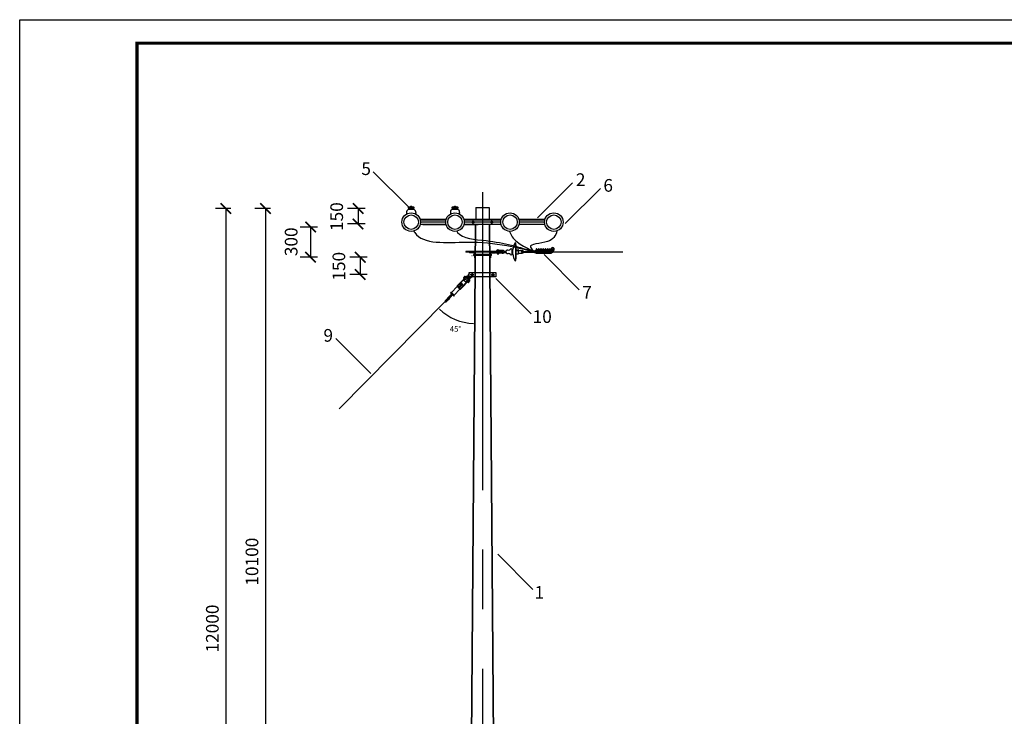
# Paper-space layout 'Layout1' of a CAD drawing. Extents: x 326 to 5490, y -462 to 203.
# Drawn here: x 5070 to 5280, y 54 to 203 of the extents above; entities that cross this region are included whole.
import ezdxf

# ---------------------------------------------------------------- set-up
doc = ezdxf.new("R2010")
doc.units = 0
doc.header["$LTSCALE"] = 2
doc.linetypes.add('CENTER', pattern=[50.8, 31.75, -6.35, 6.35, -6.35])
doc.linetypes.add('DASHDOTX2', pattern=[2, 1, -0.5, 0, -0.5])
doc.layers.add('10kV', color=7, linetype='CONTINUOUS')
doc.styles.get("Standard").update_dxf_attribs({"font": 'txt', "width": 0.8})
doc.styles.add('说明', font='txt', dxfattribs={"height": 2.2})

psp = doc.layouts.get("Layout1")

# ---------------------------------------------------------------- linework, layer by layer
at = {"layer": '10kV', "color": 5}
for p, q in [((5152.42141, 162.70032), (5144.93709, 170.18464)), ((5179.93592, 160.36022), (5187.42024, 167.84454)), ((5185.89146, 159.1436), (5193.37578, 166.62792)), ((5152.38068, 162.59924), (5153.66708, 162.59924)), ((5152.38097, 162.51673), (5153.66658, 162.51673)), ((5152.42311, 162.5997), (5152.47624, 162.68175)), ((5152.47624, 162.68175), (5152.89867, 162.68175)), ((5152.5272, 162.18669), (5153.51732, 162.18669)), ((5153.14755, 162.68175), (5153.56998, 162.68175)), ((5153.62311, 162.5997), (5153.56998, 162.68175)), ((5161.72568, 162.59924), (5163.01208, 162.59924)), ((5161.72597, 162.51673), (5163.01158, 162.51673)), ((5161.76811, 162.5997), (5161.82124, 162.68175)), ((5161.82124, 162.68175), (5162.24367, 162.68175)), ((5161.8722, 162.18669), (5162.86232, 162.18669)), ((5162.49255, 162.68175), (5162.91498, 162.68175)), ((5162.96811, 162.5997), (5162.91498, 162.68175)), ((5166.81067, 162.54143), (5169.66067, 162.54143)), ((5166.81067, 162.54143), (5169.66067, 162.54143)), ((5152.03214, 161.5091), (5152.03214, 161.30987)), ((5154.01658, 161.5091), (5154.01658, 161.30987)), ((5154.90301, 160.04501), (5160.48651, 160.04501)), ((5160.43832, 159.86501), (5154.9512, 159.86501)), ((5161.37714, 161.5091), (5161.37714, 161.30987)), ((5163.36158, 161.5091), (5163.36158, 161.30987)), ((5164.24801, 160.04501), (5172.22334, 160.04501)), ((5172.17514, 159.86501), (5164.2962, 159.86501)), ((5166.23332, 158.97017), (5166.23332, 159.91985)), ((5170.23802, 158.97017), (5170.23802, 159.91985)), ((5175.98483, 160.04501), (5181.56834, 160.04501)), ((5181.52014, 159.86501), (5176.03302, 159.86501)), ((5160.46422, 158.92001), (5154.92531, 158.92001)), ((5160.39313, 159.44501), (5154.9964, 159.44501)), ((5155.49226, 158.92001), (5160.46422, 158.92001)), ((5172.20104, 158.92001), (5164.27031, 158.92001)), ((5164.27031, 158.92001), (5167.31373, 158.92001)), ((5172.12995, 159.44501), (5164.3414, 159.44501)), ((5165.31067, -16.66171), (5166.77385, 158.92001)), ((5165.31067, -16.66171), (5166.77385, 158.92001)), ((5166.72585, 153.15975), (5166.77385, 158.92001)), ((5169.69749, 158.92001), (5169.74549, 153.15975)), ((5169.69749, 158.92001), (5171.16067, -16.66171)), ((5169.69749, 158.92001), (5171.16067, -16.66171)), ((5181.54604, 158.92001), (5176.00713, 158.92001)), ((5181.47495, 159.44501), (5176.07822, 159.44501)), ((5165.31067, -16.66171), (5166.72858, 153.48791)), ((5169.74276, 153.48791), (5171.16067, -16.66171)), ((5171.24324, 153.3726), (5171.24324, 153.23524)), ((5172.69017, 153.3726), (5171.24324, 153.3726)), ((5171.38545, 153.3726), (5171.38527, 153.47797)), ((5171.41891, 153.50412), (5171.65619, 153.50453)), ((5171.4618, 153.37248), (5171.46162, 153.47786)), ((5171.60206, 153.37266), (5171.60206, 153.3726)), ((5171.6156, 153.37268), (5171.61542, 153.47786)), ((5171.6156, 153.37268), (5171.6156, 153.3726)), ((5171.69221, 153.37312), (5171.69203, 153.47786)), ((5173.62782, 153.49223), (5173.69818, 153.49223)), ((5174.58163, 152.51266), (5174.58163, 153.67999)), ((5174.58163, 153.61741), (5174.69109, 153.61741)), ((5174.69109, 152.60818), (5174.69109, 153.61741)), ((5175.30693, 154.57889), (5175.40203, 154.57889)), ((5175.3123, 151.28637), (5175.3123, 154.9327)), ((5175.40203, 151.63191), (5175.40203, 154.57889)), ((5175.48139, 153.53131), (5175.85311, 153.53131)), ((5175.54794, 153.53327), (5175.54794, 153.36959)), ((5175.54794, 153.36959), (5175.6996, 153.36959)), ((5175.6996, 153.36959), (5175.6996, 153.53327)), ((5175.92102, 152.7449), (5175.92102, 153.464)), ((5175.92102, 153.40589), (5176.7068, 153.40589)), ((5179.61569, 153.30722), (5179.35416, 153.30722)), ((5179.35416, 153.30722), (5179.35416, 153.1503)), ((5179.61569, 153.55132), (5179.70287, 153.55132)), ((5179.61569, 153.55132), (5179.61569, 153.1503)), ((5179.61569, 153.41183), (5179.70287, 153.41183)), ((5179.61569, 153.32466), (5180.22593, 153.32466)), ((5179.70287, 153.70738), (5179.70287, 153.32466)), ((5179.80748, 153.70738), (5179.80748, 153.32466)), ((5179.80748, 153.55132), (5180.08644, 153.55132)), ((5179.80748, 153.41183), (5180.08644, 153.41183)), ((5180.08644, 153.70738), (5180.08644, 153.32466)), ((5180.19106, 153.70738), (5180.19106, 153.32466)), ((5180.19106, 153.55132), (5180.47002, 153.55132)), ((5180.19106, 153.41183), (5180.47002, 153.41183)), ((5180.22593, 153.32466), (5180.22593, 152.87134)), ((5180.47002, 153.70738), (5180.47002, 153.06312)), ((5180.57464, 153.70738), (5180.57464, 153.06312)), ((5180.57464, 153.55132), (5180.8536, 153.55132)), ((5180.57464, 153.41183), (5180.8536, 153.41183)), ((5180.8536, 153.70738), (5180.8536, 153.06312)), ((5180.95821, 153.70738), (5180.95821, 153.06312)), ((5180.95821, 153.55132), (5181.23718, 153.55132)), ((5180.95821, 153.41183), (5181.23718, 153.41183)), ((5181.23718, 153.70738), (5181.23718, 153.06312)), ((5181.34179, 153.70738), (5181.34179, 153.06312)), ((5181.34179, 153.55132), (5181.62076, 153.55132)), ((5181.34179, 153.41183), (5181.62076, 153.41183)), ((5181.62076, 153.70738), (5181.62076, 153.06312)), ((5181.72537, 153.70738), (5181.72537, 153.06312)), ((5181.72537, 153.55132), (5182.00434, 153.55132)), ((5181.72537, 153.41183), (5182.00434, 153.41183)), ((5182.00434, 153.70738), (5182.00434, 153.06312)), ((5182.10895, 153.70738), (5182.10895, 153.06312)), ((5182.10895, 153.55132), (5182.38792, 153.55132)), ((5182.10895, 153.41183), (5182.38792, 153.41183)), ((5182.38792, 153.70738), (5182.38792, 153.06312)), ((5182.49253, 153.70738), (5182.49253, 153.06312)), ((5182.49253, 153.41183), (5182.77149, 153.41183)), ((5182.77149, 153.70738), (5182.77149, 153.06312)), ((5182.87611, 153.70738), (5182.87611, 153.06312)), ((5182.92841, 153.42927), (5182.87611, 153.42927)), ((5182.92841, 153.42927), (5182.92841, 152.80159)), ((5183.20738, 153.32466), (5182.92841, 153.32466)), ((5183.10277, 153.30722), (5182.92841, 153.30722)), ((5183.10277, 153.30722), (5183.10277, 152.88877)), ((5164.68047, 153.15975), (5164.68047, 153.03812)), ((5171.79087, 153.15975), (5164.68047, 153.15975)), ((5171.79087, 153.03812), (5164.68047, 153.03812)), ((5164.82075, 153.16735), (5164.81647, 153.15975)), ((5165.42904, 153.03812), (5165.42904, 152.91649)), ((5166.64535, 153.03812), (5165.42904, 153.03812)), ((5166.52372, 152.91649), (5165.42904, 152.91649)), ((5165.99018, 152.35927), (5166.02531, 152.3032)), ((5166.29025, 152.38723), (5166.31594, 152.36145)), ((5166.31719, 152.51487), (5166.29141, 152.48918)), ((5166.29198, 152.48975), (5166.2918, 152.38567)), ((5166.31776, 152.51531), (5166.31749, 152.3609)), ((5166.36896, 152.36081), (5166.31749, 152.3609)), ((5166.36923, 152.51522), (5166.31776, 152.51531)), ((5166.36933, 152.57859), (5166.36886, 152.29991)), ((5166.52381, 152.6179), (5166.40005, 152.61811)), ((5166.52395, 152.52822), (5166.40018, 152.52843)), ((5166.52372, 152.34759), (5166.40018, 152.3478)), ((5166.5232, 152.25761), (5166.40018, 152.25782)), ((5166.52381, 152.51508), (5166.52369, 152.51508)), ((5166.52372, 152.91649), (5166.52372, 151.82181)), ((5166.52372, 151.82181), (5166.64535, 151.82181)), ((5166.64535, 153.03812), (5166.64535, 151.82181)), ((5169.82599, 152.52822), (5166.64535, 152.52822)), ((5169.82599, 152.34759), (5166.64535, 152.34759)), ((5168.23567, 152.34759), (5168.23567, 152.52822)), ((5169.82599, 153.03812), (5171.0423, 153.03812)), ((5169.94762, 153.03812), (5169.82599, 153.03812)), ((5169.82599, 153.03812), (5169.82599, 151.82181)), ((5169.94762, 151.82181), (5169.82599, 151.82181)), ((5169.94762, 152.91649), (5171.0423, 152.91649)), ((5169.94762, 152.91649), (5169.94762, 151.82181)), ((5169.94762, 152.52822), (5170.07139, 152.52843)), ((5169.94776, 152.6179), (5170.07152, 152.61811)), ((5169.94786, 152.34759), (5169.94776, 152.34759)), ((5169.94786, 152.34759), (5170.07139, 152.3478)), ((5169.94838, 152.25761), (5170.07139, 152.25782)), ((5170.10224, 152.57859), (5170.10272, 152.29991)), ((5171.0423, 153.03812), (5171.0423, 152.91649)), ((5172.46501, 153.23524), (5171.24324, 153.23524)), ((5171.24324, 152.84427), (5171.24324, 152.98163)), ((5172.46501, 152.98163), (5171.24324, 152.98163)), ((5172.69017, 152.84427), (5171.24324, 152.84427)), ((5171.38545, 152.84427), (5171.38527, 152.7389)), ((5171.41891, 152.71274), (5171.65619, 152.71234)), ((5171.4618, 152.84439), (5171.46162, 152.73901)), ((5171.4618, 153.23524), (5171.4618, 152.98163)), ((5171.47287, 152.71265), (5171.47279, 152.66883)), ((5171.47279, 152.66883), (5171.60426, 152.6686)), ((5171.47299, 152.84427), (5171.47299, 152.84416)), ((5171.47317, 152.66834), (5171.49504, 152.64639)), ((5171.49456, 152.64688), (5171.58317, 152.64673)), ((5171.58185, 152.64541), (5171.6038, 152.66729)), ((5171.60434, 152.71243), (5171.60426, 152.6686)), ((5171.6156, 152.84419), (5171.61542, 152.73901)), ((5171.6156, 153.23524), (5171.6156, 152.98163)), ((5171.69221, 152.84375), (5171.69203, 152.73901)), ((5171.79087, 153.15975), (5171.79087, 153.03812)), ((5172.47808, 153.25788), (5172.3918, 153.10843)), ((5172.3918, 153.10843), (5172.47808, 152.95898)), ((5172.65065, 153.25788), (5172.47808, 153.25788)), ((5172.47808, 152.95898), (5172.65065, 152.95898)), ((5172.73694, 153.10843), (5172.65065, 153.25788)), ((5172.65065, 152.95898), (5172.73694, 153.10843)), ((5172.82083, 153.26694), (5173.23878, 153.26694)), ((5172.82083, 153.26694), (5173.23878, 153.26694)), ((5172.82083, 152.94993), (5173.2373, 152.94993)), ((5172.82083, 152.94993), (5173.2373, 152.94993)), ((5173.63564, 152.73336), (5173.71382, 152.73336)), ((5174.58163, 152.58471), (5174.69109, 152.58471)), ((5175.30693, 151.63191), (5175.40203, 151.63191)), ((5175.30693, 151.63191), (5175.40203, 151.63191)), ((5175.48139, 152.67948), (5175.85311, 152.67948)), ((5175.92102, 152.82073), (5176.7068, 152.82073)), ((5176.73156, 153.1503), (5180.22593, 153.1503)), ((5176.7382, 153.04569), (5180.22593, 153.04569)), ((5179.35416, 153.04569), (5179.35416, 152.88877)), ((5179.61569, 152.88877), (5179.35416, 152.88877)), ((5179.61569, 153.04569), (5179.61569, 152.80159)), ((5179.61569, 152.87134), (5180.22593, 152.87134)), ((5179.61569, 152.80159), (5182.92841, 152.80159)), ((5180.05157, 153.1503), (5180.05157, 153.04569)), ((5180.22593, 153.06312), (5182.92841, 153.06312)), ((5181.35937, 152.52586), (5188.84369, 145.04153)), ((5183.10277, 152.88877), (5182.92841, 152.88877)), ((5162.84189, 145.84536), (5164.57935, 147.66794)), ((5162.98236, 145.84881), (5164.68805, 147.6404)), ((5163.55806, 145.30072), (5165.42497, 147.26165)), ((5163.56151, 145.16025), (5165.49902, 147.19115)), ((5164.31443, 147.39201), (5164.18324, 147.51691)), ((5164.49676, 147.89093), (5164.19093, 147.56969)), ((5164.38586, 147.46703), (5164.23234, 147.61319)), ((5164.58034, 147.31803), (5164.28025, 147.00283)), ((5164.66215, 146.63924), (5164.28025, 147.00283)), ((5164.57756, 147.66839), (5164.31443, 147.39201)), ((5164.60281, 147.69492), (5164.4493, 147.84108)), ((5164.6084, 147.29587), (5164.47813, 147.4199)), ((5164.67982, 147.7758), (5164.54776, 147.90153)), ((5165.05382, 146.87181), (5164.6084, 147.29587)), ((5164.66166, 147.61267), (5164.84927, 147.80974)), ((5164.79193, 147.48864), (5164.66166, 147.61267)), ((5164.6757, 147.76901), (5164.77864, 147.87699)), ((5165.37034, 148.5065), (5164.75596, 147.52289)), ((5164.81005, 147.60949), (5164.75596, 147.52289)), ((5165.23735, 147.06458), (5164.79193, 147.48864)), ((5165.37034, 147.98916), (5164.94691, 147.3411)), ((5165.54504, 147.77181), (5164.94691, 147.3411)), ((5165.07792, 147.54162), (5164.94691, 147.3411)), ((5165.187, 147.51399), (5164.94691, 147.3411)), ((5165.03853, 146.70621), (5165.40393, 147.09001)), ((5166.01901, 147.77181), (5165.13786, 147.1593)), ((5165.3325, 147.01498), (5165.48602, 146.86883)), ((5165.37034, 148.67181), (5171.10101, 148.67181)), ((5165.37034, 147.77181), (5165.37034, 148.67181)), ((5171.10101, 147.77181), (5165.37034, 147.77181)), ((5165.40393, 147.09001), (5165.53512, 146.9651)), ((5165.47391, 148.67232), (5165.47359, 148.67181)), ((5166.41594, 148.22181), (5165.63541, 148.22181)), ((5166.01414, 147.76842), (5165.65723, 147.52032)), ((5166.02567, 148.61207), (5166.02567, 147.83154)), ((5170.05541, 148.22181), (5170.83594, 148.22181)), ((5170.44567, 148.61207), (5170.44567, 147.83154)), ((5171.10101, 148.67181), (5171.10101, 147.77181)), ((5171.10101, 147.39374), (5178.58533, 139.90942)), ((5161.61214, 144.40958), (5162.84534, 145.70489)), ((5162.18783, 143.86149), (5163.42103, 145.1568)), ((5162.84534, 145.70489), (5163.42103, 145.1568)), ((5162.98236, 145.84881), (5163.55806, 145.30072)), ((5163.15931, 145.68035), (5163.7205, 146.26981)), ((5163.25938, 145.58638), (5163.25461, 145.78046)), ((5163.25941, 145.58505), (5163.25938, 145.58638)), ((5163.35253, 145.49639), (5163.91372, 146.08585)), ((5163.58234, 145.92561), (5163.57757, 146.11969)), ((5163.58684, 145.7425), (5163.58234, 145.92561)), ((5163.9098, 146.08173), (5163.90531, 146.26484)), ((5164.96224, 146.95444), (5164.66215, 146.63924)), ((5165.03853, 146.70621), (5165.17059, 146.58048)), ((5165.11554, 146.7871), (5165.26906, 146.64094)), ((5165.22159, 146.59108), (5165.52743, 146.91232)), ((5160.2777, 142.65363), (5161.65225, 144.0974)), ((5160.32622, 142.87769), (5160.69636, 142.52529)), ((5160.33597, 142.32791), (5161.84547, 143.91344)), ((5160.46118, 143.01945), (5160.83132, 142.66705)), ((5160.59614, 143.16121), (5160.96628, 142.80881)), ((5160.6817, 142.8789), (5160.67693, 143.07297)), ((5160.6862, 142.69578), (5160.6817, 142.8789)), ((5160.7311, 143.30296), (5161.10124, 142.95057)), ((5160.86606, 143.44472), (5161.2362, 143.09232)), ((5161.00467, 143.21813), (5160.9999, 143.4122)), ((5161.00102, 143.58648), (5161.37116, 143.23408)), ((5161.00916, 143.03501), (5161.00467, 143.21813)), ((5161.13598, 143.72823), (5161.50612, 143.37584)), ((5161.27094, 143.86999), (5161.64108, 143.51759)), ((5161.32763, 143.55736), (5161.32286, 143.75143)), ((5161.33213, 143.37424), (5161.32763, 143.55736)), ((5161.47511, 144.26566), (5162.05081, 143.71757)), ((5161.61214, 144.40958), (5162.18783, 143.86149)), ((5161.6506, 143.89659), (5161.64583, 144.09066)), ((5161.65509, 143.71347), (5161.6506, 143.89659)), ((5160.35873, 142.53967), (5160.35397, 142.73374)), ((5160.36323, 142.35655), (5160.35873, 142.53967)), ((5144.42504, 127.16712), (5136.94072, 134.65144)), ((5171.4961, 88.63427), (5178.98042, 81.14995))]:
    psp.add_line(p, q, dxfattribs=at)
at = {"layer": '10kV', "color": 5, "linetype": 'CENTER'}
psp.add_line((5168.23567, 165.82776), (5168.23567, -19.22698), dxfattribs=at)
at = {"layer": '10kV', "color": 5, "transparency": 16777216}
for p, q in [((5114.56219, 162.3498), (5111.26219, 162.3498)), ((5113.51219, 162.3498), (5113.51219, -16.66171)), ((5123.01302, 162.3498), (5119.71302, 162.3498)), ((5121.96302, 162.3498), (5121.96302, 11.83829)), ((5143.19544, 162.3498), (5139.44544, 162.3498)), ((5141.69544, 162.3498), (5141.69544, 159.05403)), ((5133.07019, 158.39996), (5129.32019, 158.39996)), ((5131.57019, 158.39996), (5131.57019, 151.97075)), ((5143.19544, 159.05403), (5139.44544, 159.05403)), ((5133.07019, 151.97075), (5129.32019, 151.97075)), ((5143.66138, 151.95659), (5139.91138, 151.95659)), ((5142.16138, 151.95659), (5142.16138, 148.28081)), ((5143.66138, 148.28081), (5139.91138, 148.28081))]:
    psp.add_line(p, q, dxfattribs=at)
at = {"layer": '10kV', "color": 5, "linetype": 'ByBlock'}
for p, q in [((5166.81067, 162.54143), (5166.78529, 160.04501)), ((5166.81067, 162.54143), (5166.78529, 160.04501)), ((5166.81067, 162.54143), (5166.78529, 160.04501)), ((5169.66067, 162.54143), (5169.68605, 160.04501)), ((5169.66067, 162.54143), (5169.68605, 160.04501)), ((5169.66067, 162.54143), (5169.68605, 160.04501))]:
    psp.add_line(p, q, dxfattribs=at)
at = {"layer": '10kV', "color": 5, "lineweight": 30}
for p, q in [((5166.81067, 162.54143), (5166.78529, 160.04501)), ((5166.81067, 162.54143), (5169.66067, 162.54143)), ((5169.66067, 162.54143), (5169.68605, 160.04501)), ((5166.77385, 158.92001), (5165.31067, -16.66171)), ((5171.16027, -16.66171), (5169.69749, 158.92001)), ((5183.10277, 153.098), (5198.18699, 153.098)), ((5160.3052, 142.54208), (5137.67513, 119.64757))]:
    psp.add_line(p, q, dxfattribs=at)
at = {"layer": '10kV', "color": 5}
psp.add_lwpolyline([(5069.5266, -94.40383), (5069.5266, 202.59617), (5489.5266, 202.59617), (5489.5266, -94.40383), (5069.5266, -94.40383)], dxfattribs=at)
at = {"layer": '10kV', "color": 5, "const_width": 0.7}
psp.add_lwpolyline([(5094.5266, -89.40383), (5094.5266, 197.59617), (5484.5266, 197.59617), (5484.5266, -89.40383), (5094.5266, -89.40383)], dxfattribs=at)
at = {"layer": '10kV', "color": 5, "linetype": 'ByBlock', "const_width": 0.3375}
for points in [[(5114.63719, 161.2248), (5112.38719, 163.4748)], [(5123.08802, 161.2248), (5120.83802, 163.4748)], [(5142.82044, 161.2248), (5140.57044, 163.4748)], [(5132.69519, 157.27496), (5130.44519, 159.52496)], [(5140.57044, 160.17903), (5142.82044, 157.92903)], [(5130.44519, 153.09575), (5132.69519, 150.84575)], [(5143.28638, 150.83159), (5141.03638, 153.08159)], [(5141.03638, 149.40581), (5143.28638, 147.15581)]]:
    psp.add_lwpolyline(points, dxfattribs=at)
at = {"layer": '10kV', "color": 5, "linetype": 'DASHDOTX2'}
for centre in [(5153.02311, 162.73306), (5162.36811, 162.73306)]:
    psp.add_circle(centre, 0.1346, dxfattribs=at)
at = {"layer": '10kV', "color": 5, "linetype": 'ByBlock'}
for centre, radius in [((5153.02226, 159.44501), 1.97413), ((5153.02226, 159.44501), 1.54284), ((5162.36726, 159.44501), 1.97413), ((5162.36726, 159.44501), 1.54284), ((5174.10408, 159.44501), 1.97413), ((5174.10408, 159.44501), 1.54284), ((5183.44908, 159.44501), 1.97413), ((5183.44908, 159.44501), 1.54284)]:
    psp.add_circle(centre, radius, dxfattribs=at)
at = {"layer": '10kV', "color": 5}
for centre, radius in [((5166.23332, 159.44501), 0.20206), ((5170.23802, 159.44501), 0.20206), ((5183.20738, 153.67336), 0.15692), ((5172.56437, 153.10843), 0.1268), ((5176.7068, 153.11331), 0.11587), ((5166.02567, 148.22181), 0.1966), ((5166.02567, 148.22181), 0.1966), ((5170.44567, 148.22181), 0.1966)]:
    psp.add_circle(centre, radius, dxfattribs=at)
for centre, radius, start, end in [((5153.12424, 161.45151), 1.09432, 160.5075914, 177.4784476), ((5152.90144, 161.38512), 0.91709, 123.271559, 151.79573), ((5152.4188, 162.55812), 0.05607, 132.8248496, 227.5748545), ((5152.31579, 162.32319), 0.2046, 8.0291845, 71.6199877), ((5152.20112, 162.40659), 0.32181, 307.8109666, 349.6272716), ((5153.73293, 162.32319), 0.2046, 108.3800123, 171.9708155), ((5153.8476, 162.40659), 0.32181, 190.3727284, 232.1890334), ((5153.14728, 161.38512), 0.91709, 28.20427, 56.728441), ((5153.62897, 162.55812), 0.05607, 312.4251455, 47.1751504), ((5152.92448, 161.45151), 1.09432, 2.5215524, 19.4924086), ((5162.46924, 161.45151), 1.09432, 160.5075914, 177.4784476), ((5162.24644, 161.38512), 0.91709, 123.271559, 151.79573), ((5161.7638, 162.55812), 0.05607, 132.8248496, 227.5748545), ((5161.66079, 162.32319), 0.2046, 8.0291845, 71.6199877), ((5161.54612, 162.40659), 0.32181, 307.8109666, 349.6272716), ((5163.07793, 162.32319), 0.2046, 108.3800123, 171.9708155), ((5163.1926, 162.40659), 0.32181, 190.3727284, 232.1890334), ((5162.49228, 161.38512), 0.91709, 28.20427, 56.728441), ((5162.97397, 162.55812), 0.05607, 312.4251455, 47.1751504), ((5162.26948, 161.45151), 1.09432, 2.5215524, 19.4924086), ((5152.12075, 161.32497), 0.08989, 180, 269.1894892), ((5152.71764, 165.26201), 4.07262, 261.5587008, 262.2878196), ((5153.33108, 165.26201), 4.07262, 277.6656908, 278.4412992), ((5153.92797, 161.32497), 0.08989, 270.8105108, 0), ((5161.46575, 161.32497), 0.08989, 180, 269.1894892), ((5162.06264, 165.26201), 4.07262, 261.5587008, 262.2878196), ((5162.67608, 165.26201), 4.07262, 277.6656908, 278.4412992), ((5163.27297, 161.32497), 0.08989, 270.8105108, 0), ((5171.42345, 153.46357), 0.0408, 20.1574529, 160.0381419), ((5171.53841, 153.38069), 0.12385, 51.5638257, 128.4610724), ((5171.65372, 153.4638), 0.0408, 20.1574529, 160.0381419), ((5172.56437, 153.10843), 0.29259, 244.535247, 115.464753), ((5173.58091, 153.10888), 0.38481, 83.0261551, 280.0936752), ((5173.72946, 154.13375), 0.64152, 268.6033521, 314.7231044), ((5174.42527, 153.15582), 0.57111, 74.110215, 117.7386556), ((5178.31344, 153.11043), 3.66868, 149.3617404, 172.05677), ((5175.22409, 154.93543), 0.08046, 358.2023322, 146.4120972), ((5175.48501, 153.44827), 0.08299, 92.4996505, 179.5832532), ((5175.85573, 153.46673), 0.06454, 359.2737092, 92.3278682), ((5176.7068, 153.11331), 0.29258, 270, 90), ((5179.75517, 153.70738), 0.05231, 0, 180), ((5180.13875, 153.70738), 0.05231, 0, 180), ((5180.52233, 153.70738), 0.05231, 0, 180), ((5180.90591, 153.70738), 0.05231, 0, 180), ((5181.28949, 153.70738), 0.05231, 0, 180), ((5181.67306, 153.70738), 0.05231, 0, 180), ((5182.05664, 153.70738), 0.05231, 0, 180), ((5182.44022, 153.70738), 0.05231, 0, 180), ((5182.24432, 154.42308), 0.87177, 286.5419425, 307.8458611), ((5182.8238, 153.70738), 0.05231, 0, 180), ((5182.24432, 154.42308), 0.87177, 310.1456035, 322.0999627), ((5183.20738, 153.67336), 0.34871, 270, 142.0999627), ((5166.4167, 152.30281), 0.04793, 109.9618581, 249.8425471), ((5166.51431, 152.43824), 0.14547, 141.5389276, 218.4361743), ((5166.41696, 152.57327), 0.04793, 109.9618581, 249.8425471), ((5170.05461, 152.57327), 0.04793, 290.1574529, 70.0381419), ((5169.95727, 152.43824), 0.14547, 321.5638257, 38.4610724), ((5170.05488, 152.30281), 0.04793, 290.1574529, 70.0381419), ((5171.42345, 152.7533), 0.0408, 199.9618581, 339.8425471), ((5171.53841, 152.83618), 0.12385, 231.5389276, 308.4361743), ((5171.65372, 152.75307), 0.0408, 199.9618581, 339.8425471), ((5172.56437, 153.10843), 0.29259, 154.3175894, 205.6824106), ((5173.72946, 152.08402), 0.64152, 45.2768956, 91.3966479), ((5174.42527, 153.06194), 0.57111, 242.2613444, 285.889785), ((5178.31344, 153.11043), 3.66868, 188.2386837, 210.5239737), ((5175.2264, 151.28593), 0.08046, 207.9066426, 0.3192237), ((5175.48501, 152.76252), 0.08299, 180.4167468, 267.5003495), ((5175.85573, 152.74407), 0.06454, 267.6721318, 0.7262908), ((5176.77733, 153.10069), 0.06526, 136.738011, 230.527301), ((5164.24221, 147.53527), 0.06177, 79.0289047, 198.5784802), ((5164.67351, 147.41393), 0.45731, 115.8668214, 156.5518276), ((5164.53366, 147.8414), 0.06177, 76.8062298, 194.9851411), ((5164.81395, 147.84336), 0.04877, 316.4069814, 136.4069814), ((5165.46199, 147.2264), 0.05112, 316.2891936, 136.4069814), ((5162.91385, 145.77685), 0.09936, 46.4069814, 226.4069814), ((5163.48954, 145.22876), 0.09936, 226.4069814, 46.4069814), ((5163.81711, 146.17783), 0.1334, 316.4069814, 136.4069814), ((5165.18469, 146.64062), 0.06177, 256.8062298, 14.9851411), ((5165.04484, 147.06808), 0.45731, 295.8668214, 336.5518276), ((5165.47614, 146.94675), 0.06177, 259.0289047, 18.5784802), ((5161.54363, 144.33762), 0.09936, 46.4069814, 226.4069814), ((5162.11932, 143.78953), 0.09936, 226.4069814, 46.4069814), ((5166.69003, 148.86094), 11.02567, 226.0708467, 268.1194341)]:
    psp.add_arc(centre, radius, start, end, dxfattribs=at)
for points in [[(5153.02099, 162.59924), (5153.02099, 162.59899), (5153.02098, 162.59873), (5153.02098, 162.59848)], [(5162.3552, 162.59924), (5162.3552, 162.59919), (5162.35519, 162.59914), (5162.35519, 162.59909)]]:
    psp.add_open_spline(points, degree=3, dxfattribs=at)
for points, knots in [([(5153.60032, 157.5574), (5153.65598, 157.44254), (5155.24994, 154.55049), (5164.62728, 155.5666), (5172.52365, 154.7415), (5177.3564, 153.61569), (5179.35416, 153.1503)], [3.408296527, 3.408296527, 3.408296527, 3.408296527, 3.705393621, 11.204202821, 16.945556295, 20.991390198, 20.991390198, 20.991390198, 20.991390198]), ([(5162.72852, 157.50421), (5162.78351, 157.41395), (5163.84799, 155.8895), (5171.04564, 155.61118), (5176.15164, 154.09885), (5179.35416, 153.1503)], [3.423475313, 3.423475313, 3.423475313, 3.423475313, 3.675544042, 7.888951197, 14.977836397, 14.977836397, 14.977836397, 14.977836397]), ([(5184.08548, 157.57626), (5183.89512, 156.52787), (5182.6438, 154.73785), (5177.38384, 154.91544), (5178.94935, 153.51295), (5179.35416, 153.1503)], [2.906972342, 2.906972342, 2.906972342, 2.906972342, 5.037597977, 7.581401126, 8.468582388, 8.468582388, 8.468582388, 8.468582388]), ([(5174.01279, 157.47298), (5174.13823, 157.06361), (5174.72619, 155.79932), (5176.82709, 154.31936), (5178.55664, 153.51924), (5179.35416, 153.1503)], [3.460718898, 3.460718898, 3.460718898, 3.460718898, 4.369538001, 6.447576201, 8.225685076, 8.225685076, 8.225685076, 8.225685076])]:
    psp.add_open_spline(points, degree=3, knots=knots, dxfattribs=at)
for points in [[(5159.00915, 140.88825), (5159.07238, 140.9523), (5158.84862, 141.10996)], [(5166.32913, 137.8862), (5166.32728, 137.79622), (5166.59815, 137.83566)]]:
    psp.add_solid(points, dxfattribs=at)

# ---------------------------------------------------------------- texts
at = {"layer": '10kV', "color": 5, "lineweight": -3}
for s, height, p in [('5', 2.7, (5142.39754, 169.48598)), ('2', 2.7, (5188.14357, 167.14588)), ('6', 2.7, (5194.01346, 165.92926)), ('7', 2.7, (5189.50472, 143.0947)), ('10', 2.7, (5178.92711, 137.9548)), ('9', 2.7, (5134.30968, 133.95278)), ('45°', 1.199988, (5161.2701, 136.07237)), ('1', 2.7, (5179.32221, 79.14861))]:
    psp.add_text(s, height=height, dxfattribs=at).set_placement(p)
at = {"layer": '10kV', "color": 5, "style": '说明'}
for s, p in [('150', (5138.48523, 157.54933)), ('300', (5128.77014, 152.18558)), ('150', (5138.94785, 146.96611)), ('10100', (5120.4163, 81.94809)), ('12000', (5111.96547, 67.69809))]:
    psp.add_text(s, height=2.699994, rotation=90, dxfattribs=at).set_placement(p)

doc.saveas('drawing.dxf')
